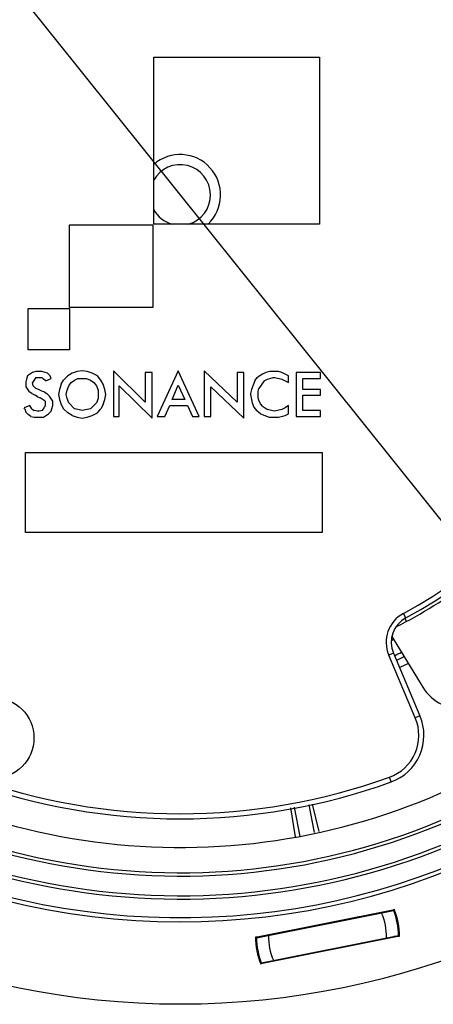
# Model space of a CAD drawing. Units: inches. Extents: x -629.4 to -591.9, y 687.7 to 713.8.
# Drawn here: x -611.3 to -609.7, y 703.8 to 707.6 of the extents above; entities that cross this region are included whole.
import ezdxf

# ---------------------------------------------------------------- set-up
doc = ezdxf.new("R2010")
doc.units = ezdxf.units.IN
doc.header["$MEASUREMENT"] = 0
doc.layers.add('02___PRT_ALL_AXES', color=7, linetype='Continuous')
doc.layers.add('A-ANNO-DIM', color=1, linetype='Continuous')
doc.styles.add('ARCH', font='archquik.shx')
doc.dimstyles.new('00$3', dxfattribs={"dimtxt": 0.125, "dimasz": 0.18, "dimexe": 0.1, "dimexo": 0.1, "dimgap": 0.09, "dimtad": 0, "dimtih": 1, "dimtoh": 1, "dimzin": 4, "dimdsep": 46, "dimtxsty": 'ARCH', "dimcen": 0.09, "dimclrd": 1, "dimclre": 1, "dimclrt": 4, "dimadec": 0, "dimazin": 0, "dimtfac": 1, "dimtmove": 0, "dimatfit": 3, "dimfxl": 0, "dimtolj": 1, "dimtzin": 4, "dimarcsym": 0})

# ---------------------------------------------------------------- blocks, each defined once
blk = doc.blocks.new('*D12')
at = {"layer": 'A-ANNO-DIM', "color": 1, "lineweight": -2}
for p, q in [((-612.5433, 709.2681), (-612.6559, 709.4085)), ((-612.4307, 709.1277), (-608.8869, 704.7095)), ((-608.4978, 704.2243), (-608.7743, 704.569)), ((-608.3178, 704.2243), (-608.4978, 704.2243))]:
    blk.add_line(p, q, dxfattribs=at)
at = {"layer": 'A-ANNO-DIM', "color": 1}
for points in [[(-612.5199, 709.2869), (-612.5667, 709.2493), (-612.4307, 709.1277)], [(-608.7509, 704.5878), (-608.7977, 704.5503), (-608.8869, 704.7095)]]:
    blk.add_solid(points, dxfattribs=at)
at = {"layer": 'Defpoints', "color": 0}
for p in [(-612.4307, 709.1277), (-608.8869, 704.7095)]:
    blk.add_point(p, dxfattribs=at)
at = {"layer": 'A-ANNO-DIM', "color": 4, "insert": (-607.6177, 704.2243), "char_height": 0.125, "attachment_point": 5, "style": 'ARCH'}
blk.add_mtext('\\A1;∅5.66 [∅144]', dxfattribs=at)

msp = doc.modelspace()

# ---------------------------------------------------------------- linework, layer by layer
at = {"color": 7, "linetype": 'Continuous'}
for p, q in [((-610.7621, 707.4558), (-610.1149, 707.4558)), ((-610.7621, 706.8052), (-610.7621, 707.4558)), ((-610.1149, 707.4558), (-610.1149, 706.8052)), ((-611.0907, 706.8019), (-610.7654, 706.8019)), ((-611.0907, 706.4799), (-611.0907, 706.8019)), ((-610.7654, 706.8019), (-610.7654, 706.4799)), ((-610.1149, 706.8052), (-610.7621, 706.8052)), ((-611.2517, 706.4766), (-611.0907, 706.4766)), ((-611.2517, 706.3156), (-611.2517, 706.4766)), ((-610.7654, 706.4799), (-611.0907, 706.4799)), ((-611.0907, 706.4766), (-611.0907, 706.3156)), ((-611.0907, 706.3156), (-611.2517, 706.3156)), ((-611.2352, 706.2269), (-611.2549, 706.2137)), ((-611.2221, 706.2302), (-611.2352, 706.2269)), ((-611.1991, 706.2302), (-611.2221, 706.2302)), ((-611.186, 706.2269), (-611.1991, 706.2302)), ((-611.1761, 706.2236), (-611.186, 706.2269)), ((-611.1662, 706.2137), (-611.1761, 706.2236)), ((-611.0808, 706.2236), (-611.0972, 706.2137)), ((-611.0611, 706.2302), (-611.0808, 706.2236)), ((-611.0414, 706.2334), (-611.0611, 706.2302)), ((-611.0217, 706.2302), (-611.0414, 706.2334)), ((-611.002, 706.2236), (-611.0217, 706.2302)), ((-610.9822, 706.2137), (-611.002, 706.2236)), ((-610.9198, 706.2334), (-610.9198, 706.056)), ((-610.795, 706.1119), (-610.9198, 706.2334)), ((-610.795, 706.2269), (-610.795, 706.1119)), ((-610.7687, 706.2269), (-610.795, 706.2269)), ((-610.7687, 706.0494), (-610.7687, 706.2269)), ((-610.6668, 706.2334), (-610.749, 706.056)), ((-610.5847, 706.056), (-610.6668, 706.2334)), ((-610.565, 706.2334), (-610.565, 706.056)), ((-610.4368, 706.1119), (-610.565, 706.2334)), ((-610.4368, 706.2269), (-610.4368, 706.1119)), ((-610.4106, 706.2269), (-610.4368, 706.2269)), ((-610.4106, 706.0494), (-610.4106, 706.2269)), ((-610.3383, 706.2203), (-610.3547, 706.2104)), ((-610.3251, 706.2269), (-610.3383, 706.2203)), ((-610.3087, 706.2302), (-610.3251, 706.2269)), ((-610.2759, 706.2302), (-610.3087, 706.2302)), ((-610.2627, 706.2269), (-610.2759, 706.2302)), ((-610.2364, 706.2137), (-610.2627, 706.2269)), ((-610.2069, 706.2269), (-610.2069, 706.056)), ((-610.1116, 706.2269), (-610.2069, 706.2269)), ((-610.1116, 706.2039), (-610.1116, 706.2269)), ((-611.2582, 706.2006), (-611.2615, 706.1907)), ((-611.2615, 706.1907), (-611.2615, 706.171)), ((-611.2549, 706.2137), (-611.2582, 706.2006)), ((-611.2221, 706.2072), (-611.2352, 706.1874)), ((-611.232, 706.1743), (-611.2352, 706.1874)), ((-611.2221, 706.2072), (-611.1991, 706.2072)), ((-611.1991, 706.2072), (-611.1925, 706.2006)), ((-611.1827, 706.194), (-611.1925, 706.2006)), ((-611.1827, 706.194), (-611.163, 706.2039)), ((-611.163, 706.2039), (-611.1662, 706.2137)), ((-611.1235, 706.1809), (-611.1301, 706.1612)), ((-611.1235, 706.1809), (-611.1137, 706.1973)), ((-611.0972, 706.2137), (-611.1137, 706.1973)), ((-611.094, 706.1743), (-611.0841, 706.1874)), ((-611.0841, 706.1874), (-611.071, 706.1973)), ((-611.071, 706.1973), (-611.0578, 706.2039)), ((-611.0578, 706.2039), (-611.025, 706.2039)), ((-611.025, 706.2039), (-611.0085, 706.1973)), ((-611.0085, 706.1973), (-610.9954, 706.1874)), ((-610.9954, 706.1874), (-610.9855, 706.1743)), ((-610.9691, 706.1973), (-610.9822, 706.2137)), ((-610.9592, 706.1809), (-610.9691, 706.1973)), ((-610.9527, 706.1612), (-610.9592, 706.1809)), ((-610.3678, 706.194), (-610.381, 706.1612)), ((-610.3678, 706.194), (-610.358, 706.2072)), ((-610.358, 706.2072), (-610.3547, 706.2104)), ((-610.3317, 706.194), (-610.3514, 706.1644)), ((-610.3317, 706.194), (-610.3186, 706.2006)), ((-610.3186, 706.2006), (-610.3087, 706.2039)), ((-610.3087, 706.2039), (-610.2956, 706.2072)), ((-610.2956, 706.2072), (-610.289, 706.2072)), ((-610.289, 706.2072), (-610.2627, 706.2006)), ((-610.2627, 706.2006), (-610.2364, 706.1874)), ((-610.2364, 706.1874), (-610.2364, 706.2137)), ((-610.1806, 706.1612), (-610.1806, 706.2039)), ((-610.1806, 706.2039), (-610.1116, 706.2039)), ((-611.2615, 706.171), (-611.2484, 706.1513)), ((-611.2385, 706.1447), (-611.2484, 706.1513)), ((-611.2385, 706.1447), (-611.2254, 706.1381)), ((-611.2221, 706.1644), (-611.232, 706.1743)), ((-611.2122, 706.1612), (-611.2221, 706.1644)), ((-611.1991, 706.1546), (-611.2122, 706.1612)), ((-611.1892, 706.1513), (-611.1991, 706.1546)), ((-611.1892, 706.1513), (-611.1794, 706.1447)), ((-611.1695, 706.1349), (-611.1794, 706.1447)), ((-611.1301, 706.1612), (-611.1334, 706.1414)), ((-611.1334, 706.1414), (-611.1301, 706.1217)), ((-611.1038, 706.1414), (-611.1005, 706.1579)), ((-611.1005, 706.125), (-611.1038, 706.1414)), ((-611.1005, 706.1579), (-611.094, 706.1743)), ((-610.9855, 706.1743), (-610.979, 706.1579)), ((-610.979, 706.1579), (-610.979, 706.125)), ((-610.9494, 706.1414), (-610.9527, 706.1612)), ((-610.9527, 706.1217), (-610.9494, 706.1414)), ((-610.8968, 706.056), (-610.8968, 706.1743)), ((-610.8968, 706.1743), (-610.7687, 706.0494)), ((-610.6898, 706.1217), (-610.6668, 706.1776)), ((-610.6668, 706.1776), (-610.6406, 706.1217)), ((-610.5387, 706.056), (-610.5387, 706.171)), ((-610.5387, 706.171), (-610.4106, 706.0494)), ((-610.381, 706.1612), (-610.3843, 706.1447)), ((-610.3843, 706.1447), (-610.3843, 706.1414)), ((-610.3843, 706.1414), (-610.3777, 706.1086)), ((-610.3547, 706.1546), (-610.3514, 706.1644)), ((-610.3547, 706.1283), (-610.3547, 706.1546)), ((-610.1116, 706.1612), (-610.1806, 706.1612)), ((-610.1116, 706.1381), (-610.1116, 706.1612)), ((-611.2155, 706.1316), (-611.2254, 706.1381)), ((-611.2155, 706.1316), (-611.2057, 706.1283)), ((-611.186, 706.1151), (-611.2057, 706.1283)), ((-611.186, 706.1151), (-611.186, 706.0987)), ((-611.1564, 706.1151), (-611.1695, 706.1349)), ((-611.1564, 706.0987), (-611.1564, 706.1151)), ((-611.1301, 706.1217), (-611.1235, 706.102)), ((-611.1235, 706.102), (-611.1137, 706.0856)), ((-611.094, 706.1086), (-611.1005, 706.125)), ((-611.071, 706.0856), (-611.094, 706.1086)), ((-610.9855, 706.1086), (-611.0085, 706.0856)), ((-610.979, 706.125), (-610.9855, 706.1086)), ((-610.9592, 706.102), (-610.9691, 706.0856)), ((-610.9592, 706.102), (-610.9527, 706.1217)), ((-610.6406, 706.1217), (-610.6898, 706.1217)), ((-610.3777, 706.1086), (-610.3711, 706.0921)), ((-610.3514, 706.1184), (-610.3547, 706.1283)), ((-610.3449, 706.1053), (-610.3514, 706.1184)), ((-610.3383, 706.0954), (-610.3449, 706.1053)), ((-610.1806, 706.079), (-610.1806, 706.1381)), ((-610.1806, 706.1381), (-610.1116, 706.1381)), ((-611.2451, 706.0987), (-611.2681, 706.0889)), ((-611.2648, 706.0856), (-611.2681, 706.0889)), ((-611.2648, 706.0856), (-611.2615, 706.0724)), ((-611.2615, 706.0724), (-611.2517, 706.0626)), ((-611.2385, 706.0856), (-611.2451, 706.0987)), ((-611.2385, 706.0856), (-611.2287, 706.079)), ((-611.2155, 706.0757), (-611.2287, 706.079)), ((-611.209, 706.0757), (-611.2155, 706.0757)), ((-611.1958, 706.079), (-611.209, 706.0757)), ((-611.1958, 706.079), (-611.1892, 706.0889)), ((-611.1925, 706.0527), (-611.1728, 706.0659)), ((-611.186, 706.0987), (-611.1892, 706.0889)), ((-611.1728, 706.0659), (-611.163, 706.0757)), ((-611.163, 706.0757), (-611.1597, 706.0856)), ((-611.1597, 706.0856), (-611.1564, 706.0987)), ((-611.1137, 706.0856), (-611.0972, 706.0691)), ((-611.0808, 706.0593), (-611.0972, 706.0691)), ((-611.0578, 706.0823), (-611.071, 706.0856)), ((-611.0414, 706.079), (-611.0578, 706.0823)), ((-611.0085, 706.0856), (-611.0414, 706.079)), ((-611.002, 706.0593), (-610.9822, 706.0691)), ((-610.9822, 706.0691), (-610.9691, 706.0856)), ((-610.7194, 706.056), (-610.6997, 706.0987)), ((-610.6997, 706.0987), (-610.6307, 706.0987)), ((-610.6307, 706.0987), (-610.611, 706.056)), ((-610.3711, 706.0921), (-610.3613, 706.079)), ((-610.358, 706.0757), (-610.3613, 706.079)), ((-610.3449, 706.0659), (-610.358, 706.0757)), ((-610.3449, 706.0659), (-610.312, 706.0527)), ((-610.3383, 706.0954), (-610.3186, 706.0823)), ((-610.2923, 706.0757), (-610.3186, 706.0823)), ((-610.2791, 706.079), (-610.2923, 706.0757)), ((-610.2627, 706.0823), (-610.2791, 706.079)), ((-610.2496, 706.0889), (-610.2627, 706.0823)), ((-610.2364, 706.0987), (-610.2496, 706.0889)), ((-610.2496, 706.0593), (-610.2364, 706.0659)), ((-610.2364, 706.0659), (-610.2364, 706.0987)), ((-610.1116, 706.079), (-610.1806, 706.079)), ((-610.1116, 706.056), (-610.1116, 706.079)), ((-611.2418, 706.056), (-611.2517, 706.0626)), ((-611.2418, 706.056), (-611.2287, 706.0527)), ((-611.2287, 706.0527), (-611.1925, 706.0527)), ((-611.0808, 706.0593), (-611.0611, 706.0527)), ((-611.0611, 706.0527), (-611.0414, 706.0494)), ((-611.0414, 706.0494), (-611.0217, 706.0527)), ((-611.0217, 706.0527), (-611.002, 706.0593)), ((-610.9198, 706.056), (-610.8968, 706.056)), ((-610.749, 706.056), (-610.7194, 706.056)), ((-610.611, 706.056), (-610.5847, 706.056)), ((-610.565, 706.056), (-610.5387, 706.056)), ((-610.312, 706.0527), (-610.2759, 706.0527)), ((-610.2759, 706.0527), (-610.2496, 706.0593)), ((-610.2069, 706.056), (-610.1116, 706.056)), ((-611.2621, 705.6038), (-611.2621, 705.9148)), ((-611.2621, 705.9148), (-610.1053, 705.9148)), ((-610.1053, 705.9148), (-610.1053, 705.6038)), ((-610.1053, 705.6038), (-611.2621, 705.6038)), ((-609.7786, 705.2708), (-609.7878, 705.2881)), ((-609.7827, 705.2683), (-609.7758, 705.2569)), ((-609.8324, 705.1983), (-609.719, 705.0114)), ((-609.827, 705.1335), (-609.8452, 705.1258)), ((-609.7413, 704.8811), (-609.8452, 705.1259)), ((-609.827, 705.1335), (-609.7232, 704.8888)), ((-609.7232, 704.8888), (-609.7413, 704.8811)), ((-609.8355, 704.6316), (-609.8422, 704.6501)), ((-610.209, 704.4174), (-610.2268, 704.5307)), ((-610.2143, 704.5328), (-610.1918, 704.4196)), ((-610.1346, 704.4345), (-610.1562, 704.543)), ((-610.1436, 704.5452), (-610.118, 704.4388)), ((-610.3655, 704.0269), (-609.8232, 704.1348)), ((-610.3608, 704.0238), (-609.8263, 704.1301)), ((-609.8232, 704.1348), (-609.8439, 704.1266)), ((-609.8263, 704.13), (-609.8257, 704.1303)), ((-609.8025, 704.0305), (-610.3447, 703.9226)), ((-610.3416, 703.9273), (-609.8071, 704.0336)), ((-609.8247, 704.0301), (-609.8025, 704.0305)), ((-609.8071, 704.0337), (-609.8065, 704.0337)), ((-610.3433, 704.0273), (-610.3655, 704.0269)), ((-610.3608, 704.0237), (-610.3615, 704.0237)), ((-610.3447, 703.9226), (-610.3241, 703.9308)), ((-610.3417, 703.9274), (-610.3423, 703.9271))]:
    msp.add_line(p, q, dxfattribs=at)
for centre, radius in [((-610.6588, 706.9186), 3.1534), ((-611.3873, 704.803), 0.1575)]:
    msp.add_circle(centre, radius, dxfattribs=at)
for centre, radius, start, end in [((-610.6588, 706.9186), 2.8319, 87.2693, 196.1139), ((-610.6588, 706.9186), 2.8158, 89.2739, 195.9922), ((-610.6588, 706.9186), 2.8319, 326.2736, 76.0917), ((-610.6588, 706.9186), 2.8158, 328.1554, 75.9736), ((-610.6588, 706.9185), 0.1575, 313.8629, 131.074), ((-610.6588, 706.9185), 0.1181, 285.4769, 151.4778), ((-610.6588, 706.9186), 1.8485, 298.1105, 1.9239), ((-610.6588, 706.9186), 1.8682, 298.1105, 1.9239), ((-610.6588, 706.9185), 0.1181, 208.5222, 254.5231), ((-610.6588, 706.9186), 2.8319, 206.4708, 316.0822), ((-610.6588, 706.9186), 2.8158, 208.8298, 315.9602), ((-610.6586, 706.9189), 1.8819, 296.5518, 306.9295), ((-609.7277, 705.1756), 0.1276, 118.1152, 202.9679), ((-609.7277, 705.1756), 0.1079, 118.1139, 202.9967), ((-610.6586, 706.9189), 1.9213, 295.3858, 295.6873), ((-610.6586, 706.9189), 1.9803, 294.9555, 295.8537), ((-610.6586, 706.9189), 2, 294.939, 295.9069), ((-610.6588, 706.9186), 2.0302, 294.9277, 295.9801), ((-609.901, 704.8133), 0.1735, 289.7872, 22.9991), ((-609.901, 704.8133), 0.1932, 289.7975, 23), ((-610.6588, 706.9186), 2.5424, 240.1011, 304.8079), ((-610.6588, 706.9186), 2.6408, 234.8297, 304.6699), ((-610.6588, 706.9186), 2.6539, 234.8297, 304.6699), ((-610.6588, 706.9186), 2.7435, 235.3469, 304.1531), ((-610.6588, 706.9186), 2.7304, 235.3469, 304.1531), ((-610.6588, 706.9186), 2.411, 250.2027, 289.7967), ((-610.6588, 706.9186), 2.4307, 250.2025, 289.7975), ((-610.084, 704.0287), 0.2303, 358.9122, 23.5878), ((-610.084, 704.0287), 0.2769, 21.4628, 21.4875), ((-610.084, 704.0287), 0.2776, 1.0372, 21.4628), ((-610.084, 704.0287), 0.2815, 0.3666, 22.1334), ((-610.084, 704.0287), 0.1378, 32.2158, 33.9936), ((-610.084, 704.0287), 0.1398, 31.8955, 33.6011), ((-610.084, 704.0287), 0.2303, 178.9122, 203.5878), ((-610.084, 704.0287), 0.1398, 168.8989, 170.6045), ((-610.084, 704.0287), 0.1378, 168.9297, 170.3101), ((-610.084, 704.0287), 0.2769, 1.0125, 1.0372), ((-610.084, 704.0287), 0.2815, 180.3666, 202.1334), ((-610.084, 704.0287), 0.2776, 181.0372, 201.4628), ((-610.084, 704.0287), 0.2769, 181.0125, 181.0372), ((-610.084, 704.0287), 0.1378, 348.9297, 350.3101), ((-610.084, 704.0287), 0.1398, 348.8989, 350.6045), ((-610.084, 704.0287), 0.1398, 211.8955, 213.6011), ((-610.084, 704.0287), 0.1378, 212.2158, 213.9936), ((-610.084, 704.0287), 0.2769, 201.4628, 201.4875)]:
    msp.add_arc(centre, radius, start, end, dxfattribs=at)
at = {"layer": '02___PRT_ALL_AXES', "color": 7, "linetype": 'Continuous'}
msp.add_arc((-609.5555, 705.101), 0.1864, 208.7377, 33.7623, dxfattribs=at)

# ---------------------------------------------------------------- dimensions: what is measured, and where the dimension line sits
at = {"layer": 'A-ANNO-DIM'}
dim = msp.add_diameter_dim_2p(p1=(-612.4307, 709.1277), p2=(-608.8869, 704.7095), dimstyle='00$3', dxfattribs=at)
dim.commit()
dim.dimension.update_dxf_attribs({"geometry": '*D12', "text_midpoint": (-607.6177, 704.2243), "dimtype": 163})

doc.saveas('drawing.dxf')
